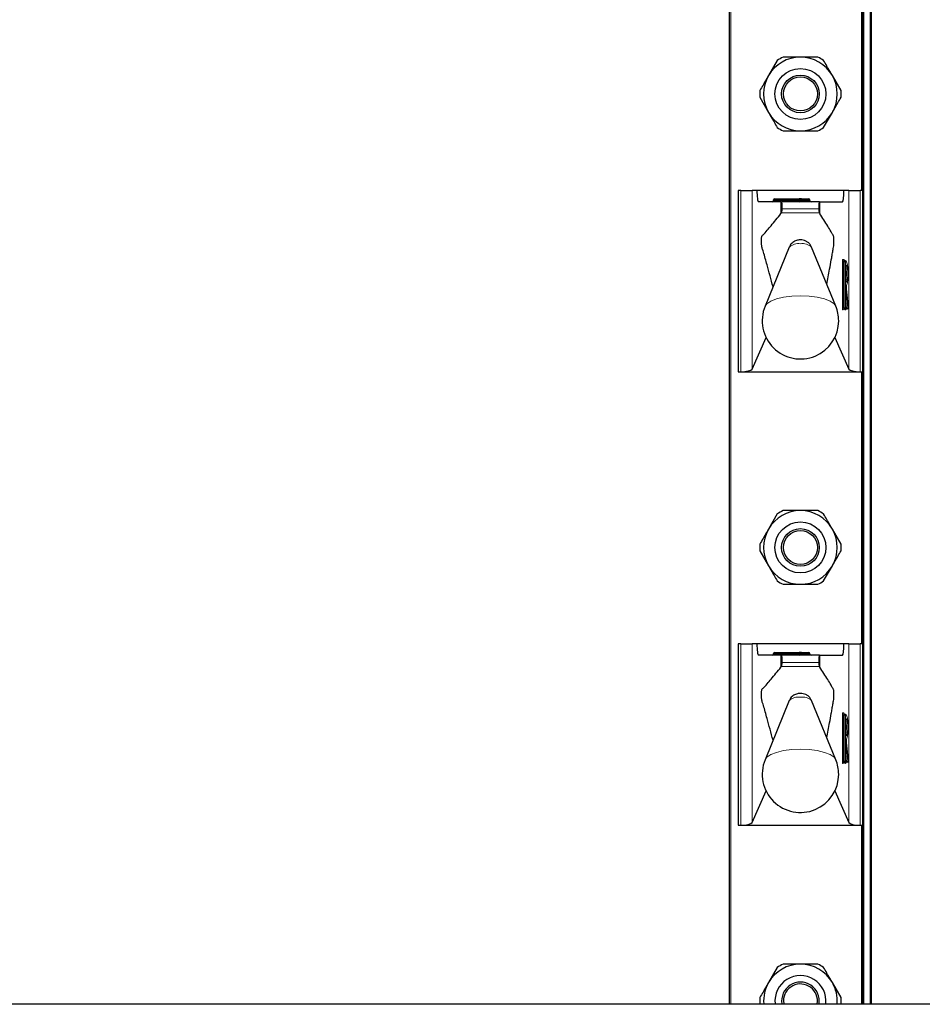
# Model space of a CAD drawing. Units: millimetres. Extents: x 0 to 210, y 0 to 297.
# Drawn here: x 62 to 70, y 184 to 193 of the extents above; entities that cross this region are included whole.
import ezdxf

# ---------------------------------------------------------------- set-up
doc = ezdxf.new("R2010")
doc.units = ezdxf.units.MM

msp = doc.modelspace()

# ---------------------------------------------------------------- linework, layer by layer
at = {"color": 7, "linetype": 'Continuous', "lineweight": 25}
for p, q in [((67.88139, 184.41473), (67.88139, 263.88973)), ((69.13139, 263.88973), (69.13139, 184.41473)), ((69.05639, 191.58973), (69.05639, 193.98973)), ((68.30177, 192.73532), (68.22494, 192.60223)), ((68.86469, 192.46915), (68.78785, 192.60223)), ((68.1481, 192.41032), (68.22494, 192.27723)), ((68.71102, 192.14415), (68.78785, 192.27723)), ((67.95639, 191.58973), (67.95639, 189.98973)), ((67.98015, 191.58973), (67.95639, 191.58973)), ((67.98015, 191.58973), (68.07944, 191.58973)), ((68.12274, 191.58973), (68.07944, 191.58973)), ((68.89005, 191.58973), (68.12274, 191.58973)), ((68.93335, 191.58973), (68.89005, 191.58973)), ((68.93335, 191.58973), (69.03264, 191.58973)), ((69.05639, 191.58973), (69.03264, 191.58973)), ((69.05639, 189.98973), (69.05639, 191.58973)), ((68.2688, 191.49973), (68.2688, 191.50473)), ((68.2788, 191.51473), (68.49639, 191.51473)), ((68.51639, 191.51473), (68.49639, 191.51473)), ((68.50639, 191.49973), (68.50639, 191.50473)), ((68.51639, 191.51473), (68.57966, 191.51473)), ((68.58966, 191.49973), (68.58966, 191.50473)), ((68.3342, 191.48973), (68.13471, 191.48973)), ((68.3342, 191.48973), (68.33854, 191.48973)), ((68.67441, 191.48973), (68.33854, 191.48973)), ((68.67441, 191.48973), (68.67859, 191.48973)), ((68.67859, 191.48973), (68.87808, 191.48973)), ((68.3342, 191.38421), (68.33961, 191.39045)), ((68.67319, 191.39072), (68.67859, 191.38297)), ((68.4078, 191.08877), (68.19414, 190.5678)), ((68.81865, 190.5678), (68.60499, 191.08877)), ((68.8882, 190.96973), (68.89316, 190.96973)), ((68.89316, 190.96973), (68.90386, 190.96973)), ((68.90673, 190.78092), (68.90673, 190.92854)), ((68.92898, 190.55578), (68.91192, 190.71751)), ((68.90673, 190.6684), (68.90666, 190.6684)), ((68.90673, 190.55473), (68.90673, 190.6684)), ((68.89316, 190.54473), (68.8882, 190.54473)), ((68.89673, 190.54473), (68.89316, 190.54473)), ((68.91427, 190.54473), (68.9093, 190.54473)), ((68.91903, 190.54473), (68.91427, 190.54473)), ((68.07944, 190.01354), (68.20286, 190.29218)), ((68.80993, 190.29218), (68.93335, 190.01354)), ((67.95639, 189.98973), (67.98015, 189.98973)), ((67.98015, 189.98973), (69.03264, 189.98973)), ((69.03264, 189.98973), (69.05639, 189.98973)), ((69.05639, 187.58973), (69.05639, 189.98973)), ((68.30177, 188.73532), (68.22494, 188.60223)), ((68.86469, 188.46915), (68.78785, 188.60223)), ((68.1481, 188.41032), (68.22494, 188.27723)), ((68.71102, 188.14415), (68.78785, 188.27723)), ((67.95639, 187.58973), (67.95639, 185.98973)), ((67.98015, 187.58973), (67.95639, 187.58973)), ((67.98015, 187.58973), (68.07944, 187.58973)), ((68.12274, 187.58973), (68.07944, 187.58973)), ((68.89005, 187.58973), (68.12274, 187.58973)), ((68.93335, 187.58973), (68.89005, 187.58973)), ((68.93335, 187.58973), (69.03264, 187.58973)), ((69.05639, 187.58973), (69.03264, 187.58973)), ((69.05639, 185.98973), (69.05639, 187.58973)), ((68.2688, 187.49973), (68.2688, 187.50473)), ((68.2788, 187.51473), (68.49639, 187.51473)), ((68.51639, 187.51473), (68.49639, 187.51473)), ((68.50639, 187.49973), (68.50639, 187.50473)), ((68.51639, 187.51473), (68.57966, 187.51473)), ((68.58966, 187.49973), (68.58966, 187.50473)), ((68.3342, 187.48973), (68.13471, 187.48973)), ((68.3342, 187.48973), (68.33854, 187.48973)), ((68.67441, 187.48973), (68.33854, 187.48973)), ((68.67441, 187.48973), (68.67859, 187.48973)), ((68.67859, 187.48973), (68.87808, 187.48973)), ((68.3342, 187.38421), (68.33961, 187.39045)), ((68.67319, 187.39072), (68.67859, 187.38297)), ((68.4078, 187.08877), (68.19414, 186.5678)), ((68.81865, 186.5678), (68.60499, 187.08877)), ((68.8882, 186.96973), (68.89316, 186.96973)), ((68.89316, 186.96973), (68.90386, 186.96973)), ((68.90673, 186.78092), (68.90673, 186.92854)), ((68.90673, 186.6684), (68.90666, 186.6684)), ((68.90673, 186.55473), (68.90673, 186.6684)), ((68.92898, 186.55578), (68.91192, 186.71751)), ((68.89316, 186.54473), (68.8882, 186.54473)), ((68.89673, 186.54473), (68.89316, 186.54473)), ((68.91427, 186.54473), (68.9093, 186.54473)), ((68.91903, 186.54473), (68.91427, 186.54473)), ((68.07944, 186.01354), (68.20286, 186.29218)), ((68.80993, 186.29218), (68.93335, 186.01354)), ((67.95639, 185.98973), (67.98015, 185.98973)), ((67.98015, 185.98973), (69.03264, 185.98973)), ((69.03264, 185.98973), (69.05639, 185.98973)), ((69.05639, 184.41473), (69.05639, 185.98973)), ((68.30177, 184.73532), (68.22494, 184.60223)), ((68.86469, 184.46915), (68.78785, 184.60223)), ((54.93139, 184.41473), (84.38139, 184.41473)), ((68.35639, 184.43973), (68.35849, 184.41473))]:
    msp.add_line(p, q, dxfattribs=at)
at = {"color": 8, "linetype": 'Continuous', "lineweight": 18}
for p, q in [((67.89139, 263.88973), (67.89139, 184.41473)), ((69.06639, 263.88973), (69.06639, 184.41473)), ((69.12139, 184.41473), (69.12139, 263.88973)), ((69.04639, 191.58973), (69.04639, 193.98973)), ((67.98015, 189.98973), (67.98015, 191.58973)), ((68.07944, 191.58973), (68.07944, 190.01354)), ((68.93335, 190.01354), (68.93335, 191.58973)), ((69.03264, 191.58973), (69.03264, 189.98973)), ((68.2788, 191.50473), (68.2688, 191.50473)), ((68.2788, 191.49973), (68.2688, 191.49973)), ((68.2788, 191.51473), (68.2788, 191.50473)), ((68.49639, 191.50473), (68.2788, 191.50473)), ((68.2788, 191.50473), (68.2788, 191.49973)), ((68.2788, 191.49973), (68.2788, 191.48973)), ((68.2788, 191.49973), (68.49639, 191.49973)), ((68.49639, 191.51473), (68.49639, 191.50473)), ((68.50639, 191.50473), (68.49639, 191.50473)), ((68.49639, 191.49973), (68.49639, 191.50473)), ((68.50639, 191.49973), (68.49639, 191.49973)), ((68.49639, 191.49973), (68.49639, 191.48973)), ((68.52362, 191.50473), (68.50639, 191.50473)), ((68.52362, 191.49973), (68.50639, 191.49973)), ((68.52362, 191.50473), (68.52362, 191.49973)), ((68.58689, 191.50473), (68.52362, 191.50473)), ((68.52362, 191.49973), (68.58689, 191.49973)), ((68.58689, 191.49973), (68.58689, 191.50473)), ((68.58966, 191.50473), (68.58689, 191.50473)), ((68.58966, 191.49973), (68.58689, 191.49973)), ((68.3342, 191.38421), (68.3342, 191.48973)), ((68.66829, 191.42632), (68.3449, 191.42632)), ((68.67859, 191.38297), (68.67859, 191.48973)), ((68.33961, 191.39045), (68.67319, 191.39072)), ((68.87827, 190.97973), (68.88896, 190.97973)), ((68.87589, 190.55473), (68.87589, 190.95973)), ((68.87589, 190.95973), (68.88701, 190.95973)), ((68.88701, 190.95973), (68.88701, 190.55473)), ((68.89197, 190.95973), (68.88701, 190.95973)), ((68.89197, 190.55473), (68.89197, 190.95973)), ((68.89197, 190.95973), (68.90309, 190.95973)), ((68.90309, 190.95973), (68.90309, 190.55473)), ((68.91378, 190.95973), (68.90309, 190.95973)), ((68.90666, 190.92973), (68.91378, 190.92973)), ((68.90666, 190.77973), (68.90666, 190.92973)), ((68.91378, 190.77973), (68.90666, 190.77973)), ((68.91191, 190.71646), (68.91192, 190.71756)), ((68.92896, 190.55473), (68.91191, 190.71646)), ((68.90666, 190.55473), (68.90666, 190.6684)), ((68.91081, 190.68168), (68.9242, 190.55473)), ((68.87589, 190.55473), (68.88701, 190.55473)), ((68.88701, 190.55473), (68.89197, 190.55473)), ((68.89197, 190.55473), (68.90309, 190.55473)), ((68.8976, 190.54145), (68.89725, 190.54475)), ((68.90309, 190.55473), (68.90666, 190.55473)), ((68.90673, 190.55473), (68.90666, 190.55473)), ((68.91338, 190.54809), (68.90673, 190.61118)), ((68.90673, 190.5641), (68.90841, 190.54809)), ((68.90841, 190.54809), (68.91338, 190.54809)), ((68.9242, 190.55473), (68.92896, 190.55473)), ((68.92896, 190.55473), (68.92898, 190.55578)), ((68.88183, 190.53473), (68.87827, 190.53473)), ((68.90414, 190.53473), (68.89937, 190.53473)), ((69.04639, 187.58973), (69.04639, 189.98973)), ((67.98015, 185.98973), (67.98015, 187.58973)), ((68.07944, 187.58973), (68.07944, 186.01354)), ((68.93335, 186.01354), (68.93335, 187.58973)), ((69.03264, 187.58973), (69.03264, 185.98973)), ((68.2788, 187.50473), (68.2688, 187.50473)), ((68.2788, 187.49973), (68.2688, 187.49973)), ((68.2788, 187.51473), (68.2788, 187.50473)), ((68.2788, 187.50473), (68.2788, 187.49973)), ((68.49639, 187.50473), (68.2788, 187.50473)), ((68.2788, 187.49973), (68.2788, 187.48973)), ((68.2788, 187.49973), (68.49639, 187.49973)), ((68.49639, 187.51473), (68.49639, 187.50473)), ((68.50639, 187.50473), (68.49639, 187.50473)), ((68.49639, 187.49973), (68.49639, 187.50473)), ((68.49639, 187.49973), (68.49639, 187.48973)), ((68.50639, 187.49973), (68.49639, 187.49973)), ((68.52362, 187.50473), (68.50639, 187.50473)), ((68.52362, 187.49973), (68.50639, 187.49973)), ((68.52362, 187.50473), (68.52362, 187.49973)), ((68.58689, 187.50473), (68.52362, 187.50473)), ((68.52362, 187.49973), (68.58689, 187.49973)), ((68.58689, 187.49973), (68.58689, 187.50473)), ((68.58966, 187.50473), (68.58689, 187.50473)), ((68.58966, 187.49973), (68.58689, 187.49973)), ((68.3342, 187.38421), (68.3342, 187.48973)), ((68.66829, 187.42632), (68.3449, 187.42632)), ((68.67859, 187.38297), (68.67859, 187.48973)), ((68.33961, 187.39045), (68.67319, 187.39072)), ((68.87827, 186.97973), (68.88896, 186.97973)), ((68.87589, 186.55473), (68.87589, 186.95973)), ((68.87589, 186.95973), (68.88701, 186.95973)), ((68.88701, 186.95973), (68.88701, 186.55473)), ((68.89197, 186.95973), (68.88701, 186.95973)), ((68.89197, 186.55473), (68.89197, 186.95973)), ((68.89197, 186.95973), (68.90309, 186.95973)), ((68.90309, 186.95973), (68.90309, 186.55473)), ((68.91378, 186.95973), (68.90309, 186.95973)), ((68.90666, 186.92973), (68.91378, 186.92973)), ((68.90666, 186.77973), (68.90666, 186.92973)), ((68.91378, 186.77973), (68.90666, 186.77973)), ((68.90666, 186.55473), (68.90666, 186.6684)), ((68.91081, 186.68168), (68.9242, 186.55473)), ((68.91191, 186.71646), (68.91192, 186.71756)), ((68.92896, 186.55473), (68.91191, 186.71646)), ((68.87589, 186.55473), (68.88701, 186.55473)), ((68.88701, 186.55473), (68.89197, 186.55473)), ((68.89197, 186.55473), (68.90309, 186.55473)), ((68.8976, 186.54145), (68.89725, 186.54475)), ((68.90309, 186.55473), (68.90666, 186.55473)), ((68.90673, 186.55473), (68.90666, 186.55473)), ((68.91338, 186.54809), (68.90673, 186.61118)), ((68.90673, 186.5641), (68.90841, 186.54809)), ((68.90841, 186.54809), (68.91338, 186.54809)), ((68.9242, 186.55473), (68.92896, 186.55473)), ((68.92896, 186.55473), (68.92898, 186.55578)), ((68.88183, 186.53473), (68.87827, 186.53473)), ((68.90414, 186.53473), (68.89937, 186.53473)), ((69.04639, 184.41473), (69.04639, 185.98973))]:
    msp.add_line(p, q, dxfattribs=at)
at = {"color": 8, "linetype": 'Continuous', "lineweight": 18, "flags": 128}
for points in [[(68.88896, 190.97973), (68.89466, 190.97018), (68.89478, 190.96973)], [(68.81865, 190.5678), (68.80329, 190.58913), (68.76859, 190.61272), (68.71817, 190.63272), (68.65505, 190.64792), (68.58302, 190.65743), (68.50639, 190.66066), (68.42977, 190.65743), (68.35774, 190.64792), (68.29462, 190.63272), (68.2442, 190.61272), (68.20949, 190.58913), (68.19414, 190.5678)], [(68.90666, 190.6684), (68.90676, 190.67435), (68.90708, 190.67976), (68.90757, 190.68414), (68.90819, 190.6871), (68.90889, 190.68836), (68.9096, 190.68782), (68.91026, 190.68553), (68.91081, 190.68168)], [(68.88896, 186.97973), (68.89466, 186.97018), (68.89478, 186.96973)], [(68.81865, 186.5678), (68.80329, 186.58913), (68.76859, 186.61272), (68.71817, 186.63272), (68.65505, 186.64792), (68.58302, 186.65743), (68.50639, 186.66066), (68.42977, 186.65743), (68.35774, 186.64792), (68.29462, 186.63272), (68.2442, 186.61272), (68.20949, 186.58913), (68.19414, 186.5678)], [(68.90666, 186.6684), (68.90676, 186.67435), (68.90708, 186.67976), (68.90757, 186.68414), (68.90819, 186.6871), (68.90889, 186.68836), (68.9096, 186.68782), (68.91026, 186.68553), (68.91081, 186.68168)]]:
    msp.add_lwpolyline(points, dxfattribs=at)
at = {"color": 7, "linetype": 'Continuous', "lineweight": 25}
for centre, radius in [((68.50639, 192.43973), 0.22476), ((68.50639, 192.43973), 0.16617), ((68.50639, 192.43973), 0.15), ((68.50639, 188.43973), 0.22476), ((68.50639, 188.43973), 0.16617), ((68.50639, 188.43973), 0.15)]:
    msp.add_circle(centre, radius, dxfattribs=at)
for centre, radius, start, end in [((68.50639, 192.43973), 0.325, 90, 150), ((68.50639, 192.43973), 0.3595, 115.306591, 124.693409), ((68.50639, 192.43973), 0.325, 30, 90), ((68.50639, 192.43973), 0.3595, 55.306591, 64.693409), ((68.50639, 192.43973), 0.325, 150, 210), ((68.50639, 192.43973), 0.325, 330, 30), ((68.50639, 192.43973), 0.3595, 175.306591, 184.693409), ((68.50639, 192.43973), 0.3595, 355.306591, 4.693409), ((68.50639, 192.43973), 0.325, 210, 270), ((68.50639, 192.43973), 0.325, 270, 330), ((68.50639, 192.43973), 0.3595, 235.306591, 244.693409), ((68.50639, 192.43973), 0.3595, 295.306591, 304.693409), ((68.2588, 191.49973), 0.01, 270, 0), ((68.2788, 191.50473), 0.01, 90, 180), ((68.49639, 191.49973), 0.01, 270, 0), ((68.51639, 191.50473), 0.01, 90, 180), ((68.57966, 191.50473), 0.01, 0, 90), ((68.59966, 191.49973), 0.01, 180, 270), ((68.58657, 190.85473), 0.32579, 349.326383, 10.673617), ((68.50639, 190.43973), 0.3375, 157.699927, 0), ((68.50639, 190.43973), 0.3375, 0, 22.300073), ((68.89673, 190.55473), 0.01, 270, 0), ((68.91903, 190.55473), 0.01, 270, 0), ((68.91903, 190.55473), 0.01, 0, 6.020256), ((68.50639, 188.43973), 0.325, 90, 150), ((68.50639, 188.43973), 0.3595, 115.306591, 124.693409), ((68.50639, 188.43973), 0.325, 30, 90), ((68.50639, 188.43973), 0.3595, 55.306591, 64.693409), ((68.50639, 188.43973), 0.325, 150, 210), ((68.50639, 188.43973), 0.325, 330, 30), ((68.50639, 188.43973), 0.3595, 175.306591, 184.693409), ((68.50639, 188.43973), 0.3595, 355.306591, 4.693409), ((68.50639, 188.43973), 0.325, 210, 270), ((68.50639, 188.43973), 0.325, 270, 330), ((68.50639, 188.43973), 0.3595, 235.306591, 244.693409), ((68.50639, 188.43973), 0.3595, 295.306591, 304.693409), ((68.2588, 187.49973), 0.01, 270, 0), ((68.2788, 187.50473), 0.01, 90, 180), ((68.49639, 187.49973), 0.01, 270, 0), ((68.51639, 187.50473), 0.01, 90, 180), ((68.57966, 187.50473), 0.01, 0, 90), ((68.59966, 187.49973), 0.01, 180, 270), ((68.58657, 186.85473), 0.32579, 349.326383, 10.673617), ((68.50639, 186.43973), 0.3375, 157.699927, 0), ((68.50639, 186.43973), 0.3375, 0, 22.300073), ((68.89673, 186.55473), 0.01, 270, 0), ((68.91903, 186.55473), 0.01, 270, 0), ((68.91903, 186.55473), 0.01, 0, 6.020256), ((68.50639, 184.43973), 0.325, 90, 150), ((68.50639, 184.43973), 0.3595, 115.306591, 124.693409), ((68.50639, 184.43973), 0.325, 30, 90), ((68.50639, 184.43973), 0.3595, 55.306591, 64.693409), ((68.50639, 184.43973), 0.22476, 353.613901, 186.386099), ((68.50639, 184.43973), 0.325, 150, 184.411726), ((68.50639, 184.43973), 0.16617, 351.347189, 188.652811), ((68.50639, 184.43973), 0.15, 350.405932, 180), ((68.50639, 184.43973), 0.325, 355.588274, 30), ((68.50639, 184.43973), 0.3595, 175.306591, 184.693409), ((68.50639, 184.43973), 0.3595, 355.306591, 4.693409)]:
    msp.add_arc(centre, radius, start, end, dxfattribs=at)
at = {"color": 8, "linetype": 'Continuous', "lineweight": 18}
for centre, radius, start, end in [((68.51474, 191.50592), 0.00896, 352.348045, 79.387583), ((68.5325, 191.49854), 0.00896, 172.348045, 259.387583), ((68.57801, 191.50592), 0.00896, 352.348045, 79.387583), ((68.59577, 191.49854), 0.00896, 172.348045, 259.387583), ((68.48654, 191.00444), 0.11537, 80.088173, 133.035981), ((68.52625, 191.00444), 0.11537, 46.964019, 99.911827), ((68.91976, 190.96466), 0.04414, 160.036754, 186.411808), ((68.88823, 190.9797), 0.00996, 179.79708, 269.795633), ((68.89893, 190.9797), 0.00996, 179.79708, 269.795633), ((68.90894, 190.9622), 0.02207, 160.036754, 186.411808), ((68.91391, 190.9622), 0.02207, 160.036754, 186.411808), ((68.89313, 190.95977), 0.00996, 359.79708, 89.795633), ((68.90382, 190.95977), 0.00996, 359.79708, 89.795633), ((68.90379, 190.92971), 0.00999, 287.081109, 0.11667), ((68.56504, 190.85487), 0.36417, 343.219415, 16.734705), ((68.66338, 190.85473), 0.2614, 343.326422, 16.673578), ((68.9038, 190.77976), 0.00998, 359.83961, 72.962612), ((68.98886, 190.729), 0.07797, 164.576377, 189.254569), ((68.90364, 190.74974), 0.01006, 329.301845, 359.96401), ((68.90363, 190.68339), 0.00738, 297.329408, 346.59644), ((68.91976, 190.5498), 0.04414, 173.588192, 199.963246), ((68.88823, 190.53477), 0.00996, 90.204367, 180.20292), ((68.8918, 190.53477), 0.00996, 90.204367, 180.20292), ((68.90894, 190.55227), 0.02207, 173.588192, 199.963246), ((68.91391, 190.55227), 0.02207, 173.588192, 199.963246), ((68.89313, 190.5547), 0.00996, 270.204367, 0.20292), ((68.89669, 190.5547), 0.00996, 270.204367, 0.20292), ((68.90815, 190.54065), 0.01059, 175.634589, 213.977965), ((68.9039, 190.54024), 0.00642, 128.796347, 169.092256), ((68.90934, 190.53477), 0.00996, 90.204367, 180.20292), ((68.90839, 190.53326), 0.01483, 89.907684, 110.098254), ((68.9141, 190.53477), 0.00996, 90.204367, 180.20292), ((68.91369, 190.54769), 0.00529, 175.634589, 213.977965), ((68.91866, 190.54769), 0.00529, 175.634589, 213.977965), ((68.91458, 190.55827), 0.01025, 263.271011, 339.800167), ((68.91423, 190.5547), 0.00996, 270.204367, 0.20292), ((68.919, 190.5547), 0.00996, 270.204367, 0.20292), ((68.8765, 190.53889), 0.00676, 322.061662, 358.734869), ((68.89803, 190.53919), 0.00756, 323.851782, 357.666449), ((68.51474, 187.50592), 0.00896, 352.348045, 79.387583), ((68.5325, 187.49854), 0.00896, 172.348045, 259.387583), ((68.57801, 187.50592), 0.00896, 352.348045, 79.387583), ((68.59577, 187.49854), 0.00896, 172.348045, 259.387583), ((68.48654, 187.00444), 0.11537, 80.088173, 133.035981), ((68.52625, 187.00444), 0.11537, 46.964019, 99.911827), ((68.91976, 186.96466), 0.04414, 160.036754, 186.411808), ((68.88823, 186.9797), 0.00996, 179.79708, 269.795633), ((68.89893, 186.9797), 0.00996, 179.79708, 269.795633), ((68.90894, 186.9622), 0.02207, 160.036754, 186.411808), ((68.91391, 186.9622), 0.02207, 160.036754, 186.411808), ((68.89313, 186.95977), 0.00996, 359.79708, 89.795633), ((68.90382, 186.95977), 0.00996, 359.79708, 89.795633), ((68.90379, 186.92971), 0.00999, 287.081109, 0.11667), ((68.56504, 186.85487), 0.36417, 343.219415, 16.734705), ((68.66338, 186.85473), 0.2614, 343.326422, 16.673578), ((68.9038, 186.77976), 0.00998, 359.83961, 72.962612), ((68.98886, 186.729), 0.07797, 164.576377, 189.254569), ((68.90364, 186.74974), 0.01006, 329.301845, 359.96401), ((68.90363, 186.68339), 0.00738, 297.329408, 346.59644), ((68.91976, 186.5498), 0.04414, 173.588192, 199.963246), ((68.88823, 186.53477), 0.00996, 90.204367, 180.20292), ((68.8918, 186.53477), 0.00996, 90.204367, 180.20292), ((68.90894, 186.55227), 0.02207, 173.588192, 199.963246), ((68.91391, 186.55227), 0.02207, 173.588192, 199.963246), ((68.89313, 186.5547), 0.00996, 270.204367, 0.20292), ((68.89669, 186.5547), 0.00996, 270.204367, 0.20292), ((68.9039, 186.54024), 0.00642, 128.796347, 169.092256), ((68.90934, 186.53477), 0.00996, 90.204367, 180.20292), ((68.90839, 186.53326), 0.01483, 89.907684, 110.098254), ((68.9141, 186.53477), 0.00996, 90.204367, 180.20292), ((68.91369, 186.54769), 0.00529, 175.634589, 213.977965), ((68.91866, 186.54769), 0.00529, 175.634589, 213.977965), ((68.91458, 186.55827), 0.01025, 263.271011, 339.800167), ((68.91423, 186.5547), 0.00996, 270.204367, 0.20292), ((68.919, 186.5547), 0.00996, 270.204367, 0.20292), ((68.8758, 186.53929), 0.00756, 322.89318, 1.023721), ((68.90815, 186.54065), 0.01059, 175.634589, 213.977965), ((68.89803, 186.53919), 0.00756, 323.851782, 357.666449)]:
    msp.add_arc(centre, radius, start, end, dxfattribs=at)
at = {"color": 7, "linetype": 'Continuous', "lineweight": 25}
for centre, major_axis, ratio, start_param, end_param in [((68.13471, 191.58973), (0, 0.1), 0.1196606, 1.5707963, 3.1415927), ((68.87808, 191.58973), (0, 0.1), 0.1196606, 3.1415927, 4.712389), ((68.33854, 191.43973), (0, 0.05), 0.1320643, 4.4407654, 6.2831853), ((68.67441, 191.43973), (0, 0.05), 0.1271512, 0, 1.84242), ((67.98015, 190.01675), (0.1, 0), 0.2701583, 4.712389, 6.164091), ((69.03264, 190.01675), (0.1, 0), 0.2701583, 3.260687, 4.712389), ((68.13471, 187.58973), (0, 0.1), 0.1196606, 1.5707963, 3.1415927), ((68.87808, 187.58973), (0, 0.1), 0.1196606, 3.1415927, 4.712389), ((68.33854, 187.43973), (0, 0.05), 0.1320643, 4.4407654, 6.2831853), ((68.67441, 187.43973), (0, 0.05), 0.1271512, 0, 1.84242), ((67.98015, 186.01675), (0.1, 0), 0.2701583, 4.712389, 6.164091), ((69.03264, 186.01675), (0.1, 0), 0.2701583, 3.260687, 4.712389)]:
    msp.add_ellipse(centre, major_axis=major_axis, ratio=ratio, start_param=start_param, end_param=end_param, dxfattribs=at)
for points, knots in [([(68.50639, 192.76473), (68.4678, 192.76473), (68.41598, 192.76473), (68.36559, 192.76473), (68.35272, 192.76473)], [0, 0, 0, 0, 0.7446381, 1, 1, 1, 1]), ([(68.66007, 192.76473), (68.6329, 192.76473), (68.58226, 192.76473), (68.53042, 192.76473), (68.50639, 192.76473)], [0, 0, 0, 0, 0.5363466, 1, 1, 1, 1]), ([(68.78785, 192.60223), (68.78114, 192.61385), (68.75525, 192.6587), (68.72984, 192.70271), (68.71102, 192.73532)], [0, 0, 0, 0, 0.259137, 1, 1, 1, 1]), ([(68.22494, 192.60223), (68.21823, 192.59061), (68.19234, 192.54577), (68.16692, 192.50175), (68.1481, 192.46915)], [0, 0, 0, 0, 0.259137, 1, 1, 1, 1]), ([(68.78785, 192.27723), (68.79456, 192.28885), (68.82045, 192.3337), (68.84586, 192.37771), (68.86469, 192.41032)], [0, 0, 0, 0, 0.259137, 1, 1, 1, 1]), ([(68.22494, 192.27723), (68.23164, 192.26561), (68.25754, 192.22077), (68.28295, 192.17675), (68.30177, 192.14415)], [0, 0, 0, 0, 0.25913695, 1, 1, 1, 1]), ([(68.35272, 192.11473), (68.36559, 192.11473), (68.41598, 192.11473), (68.4678, 192.11473), (68.50639, 192.11473)], [0, 0, 0, 0, 0.2553619, 1, 1, 1, 1]), ([(68.50639, 192.11473), (68.53042, 192.11473), (68.58226, 192.11473), (68.6329, 192.11473), (68.66007, 192.11473)], [0, 0, 0, 0, 0.4636534, 1, 1, 1, 1]), ([(68.33961, 191.39045), (68.34033, 191.3919), (68.34178, 191.3948), (68.34354, 191.40578), (68.34451, 191.41714), (68.34482, 191.42441), (68.3449, 191.42632)], [0, 0, 0, 0, 0.2985705, 0.597189, 0.8943099, 1, 1, 1, 1]), ([(68.66829, 191.42632), (68.66854, 191.42107), (68.66906, 191.41057), (68.67062, 191.39856), (68.67209, 191.39267), (68.67299, 191.39108), (68.67319, 191.39072)], [0, 0, 0, 0, 0.3026769, 0.6052834, 0.9095482, 1, 1, 1, 1]), ([(68.26429, 190.73885), (68.24698, 190.80457), (68.22441, 190.89022), (68.19628, 190.98855), (68.18308, 191.03888), (68.17219, 191.06854), (68.16603, 191.08853), (68.16312, 191.11393), (68.16237, 191.12909), (68.16226, 191.14522), (68.16281, 191.16055), (68.16392, 191.17374), (68.16554, 191.18417), (68.16976, 191.1943), (68.18526, 191.20292), (68.21154, 191.23941), (68.26422, 191.29624), (68.30506, 191.34758), (68.3342, 191.38421)], [0, 0, 0, 0, 0.1960004, 0.2554201, 0.3148399, 0.3448999, 0.3744114, 0.3809756, 0.3875457, 0.3941226, 0.400404, 0.406816, 0.413684, 0.4210185, 0.4515781, 0.5737196, 0.6958611, 1, 1, 1, 1]), ([(68.73955, 190.76066), (68.7477, 190.80485), (68.76069, 190.87528), (68.77586, 190.96182), (68.78539, 191.01615), (68.79238, 191.05876), (68.7979, 191.08625), (68.80097, 191.11073), (68.80174, 191.12634), (68.80195, 191.14355), (68.80145, 191.1608), (68.80031, 191.17602), (68.79699, 191.19522), (68.78848, 191.19984), (68.77162, 191.23666), (68.73393, 191.29432), (68.70136, 191.3465), (68.67859, 191.38297)], [0, 0, 0, 0, 0.1407307, 0.2242915, 0.2660714, 0.3078514, 0.3496314, 0.3590263, 0.3683874, 0.3781061, 0.3884452, 0.3984381, 0.4084422, 0.445573, 0.5181115, 0.6631891, 1, 1, 1, 1]), ([(68.6041, 191.08874), (68.60071, 191.09629), (68.59363, 191.11206), (68.57522, 191.13008), (68.55406, 191.14321), (68.53031, 191.15112), (68.50209, 191.15387), (68.46989, 191.14875), (68.43838, 191.13179), (68.41667, 191.1103), (68.41109, 191.09361), (68.40951, 191.08888)], [0, 0, 0, 0, 0.0995338, 0.2079949, 0.3057749, 0.3999707, 0.5091837, 0.6468376, 0.7879091, 0.9399707, 1, 1, 1, 1]), ([(68.91192, 190.71751), (68.91179, 190.71905), (68.91151, 190.7222), (68.91134, 190.72846), (68.91142, 190.735), (68.91174, 190.74053), (68.91213, 190.7439), (68.91242, 190.74532), (68.91247, 190.74553), (68.91242, 190.74525), (68.91219, 190.74483), (68.91213, 190.74471)], [0, 0, 0, 0, 0.15472001, 0.3164872, 0.48825193, 0.6605564, 0.79275858, 0.88031288, 0.93750646, 0.98284496, 1, 1, 1, 1]), ([(68.90673, 190.6684), (68.90675, 190.67051), (68.9068, 190.67481), (68.90717, 190.67998), (68.90754, 190.68291), (68.90779, 190.68408), (68.90779, 190.68405), (68.90778, 190.68405)], [0, 0, 0, 0, 0.2876844, 0.5870773, 0.805273, 0.9445736, 1, 1, 1, 1]), ([(68.88308, 190.53909), (68.88307, 190.53907), (68.88306, 190.53901), (68.88323, 190.5395), (68.88386, 190.5407), (68.88542, 190.54256), (68.88819, 190.54433), (68.89053, 190.54459), (68.89176, 190.54473)], [0, 0, 0, 0, 0.0593175, 0.1774535, 0.302446, 0.5005647, 0.7378885, 1, 1, 1, 1]), ([(68.90538, 190.53907), (68.90538, 190.53905), (68.90536, 190.53897), (68.90548, 190.53936), (68.906, 190.54042), (68.90738, 190.54224), (68.90992, 190.54402), (68.91241, 190.54469), (68.91383, 190.54473), (68.91407, 190.54473)], [0, 0, 0, 0, 0.0352622, 0.1558319, 0.27648, 0.4626959, 0.6947672, 0.948334, 1, 1, 1, 1]), ([(68.50639, 188.76473), (68.4678, 188.76473), (68.41598, 188.76473), (68.36559, 188.76473), (68.35272, 188.76473)], [0, 0, 0, 0, 0.7446381, 1, 1, 1, 1]), ([(68.66007, 188.76473), (68.6329, 188.76473), (68.58226, 188.76473), (68.53042, 188.76473), (68.50639, 188.76473)], [0, 0, 0, 0, 0.5363466, 1, 1, 1, 1]), ([(68.78785, 188.60223), (68.78114, 188.61385), (68.75525, 188.6587), (68.72984, 188.70271), (68.71102, 188.73532)], [0, 0, 0, 0, 0.259137, 1, 1, 1, 1]), ([(68.22494, 188.60223), (68.21823, 188.59061), (68.19234, 188.54577), (68.16692, 188.50175), (68.1481, 188.46915)], [0, 0, 0, 0, 0.259137, 1, 1, 1, 1]), ([(68.78785, 188.27723), (68.79456, 188.28885), (68.82045, 188.3337), (68.84586, 188.37771), (68.86469, 188.41032)], [0, 0, 0, 0, 0.259137, 1, 1, 1, 1]), ([(68.22494, 188.27723), (68.23164, 188.26561), (68.25754, 188.22077), (68.28295, 188.17675), (68.30177, 188.14415)], [0, 0, 0, 0, 0.25913695, 1, 1, 1, 1]), ([(68.35272, 188.11473), (68.36559, 188.11473), (68.41598, 188.11473), (68.4678, 188.11473), (68.50639, 188.11473)], [0, 0, 0, 0, 0.2553619, 1, 1, 1, 1]), ([(68.50639, 188.11473), (68.53042, 188.11473), (68.58226, 188.11473), (68.6329, 188.11473), (68.66007, 188.11473)], [0, 0, 0, 0, 0.4636534, 1, 1, 1, 1]), ([(68.33961, 187.39045), (68.34033, 187.3919), (68.34178, 187.3948), (68.34354, 187.40578), (68.34451, 187.41714), (68.34482, 187.42441), (68.3449, 187.42632)], [0, 0, 0, 0, 0.2985705, 0.597189, 0.8943099, 1, 1, 1, 1]), ([(68.66829, 187.42632), (68.66854, 187.42107), (68.66906, 187.41057), (68.67062, 187.39856), (68.67209, 187.39267), (68.67299, 187.39108), (68.67319, 187.39072)], [0, 0, 0, 0, 0.3026769, 0.6052834, 0.9095482, 1, 1, 1, 1]), ([(68.26429, 186.73885), (68.24698, 186.80457), (68.22441, 186.89022), (68.19628, 186.98855), (68.18308, 187.03888), (68.17219, 187.06854), (68.16603, 187.08853), (68.16312, 187.11393), (68.16237, 187.12909), (68.16226, 187.14522), (68.16281, 187.16055), (68.16392, 187.17374), (68.16554, 187.18417), (68.16976, 187.1943), (68.18526, 187.20292), (68.21154, 187.23941), (68.26422, 187.29624), (68.30506, 187.34758), (68.3342, 187.38421)], [0, 0, 0, 0, 0.1960004, 0.2554201, 0.3148399, 0.3448999, 0.3744114, 0.3809756, 0.3875457, 0.3941226, 0.400404, 0.406816, 0.413684, 0.4210185, 0.4515781, 0.5737196, 0.6958611, 1, 1, 1, 1]), ([(68.73955, 186.76066), (68.7477, 186.80485), (68.76069, 186.87528), (68.77586, 186.96182), (68.78539, 187.01615), (68.79238, 187.05876), (68.7979, 187.08625), (68.80097, 187.11073), (68.80174, 187.12634), (68.80195, 187.14355), (68.80145, 187.1608), (68.80031, 187.17602), (68.79699, 187.19522), (68.78848, 187.19984), (68.77162, 187.23666), (68.73393, 187.29432), (68.70136, 187.3465), (68.67859, 187.38297)], [0, 0, 0, 0, 0.14073066, 0.22429146, 0.26607144, 0.30785142, 0.34963141, 0.35902634, 0.36838743, 0.37810611, 0.38844516, 0.3984381, 0.40844216, 0.44557303, 0.51811148, 0.66318911, 1, 1, 1, 1]), ([(68.6041, 187.08874), (68.60071, 187.09629), (68.59363, 187.11206), (68.57522, 187.13008), (68.55406, 187.14321), (68.53031, 187.15112), (68.50209, 187.15387), (68.46989, 187.14875), (68.43838, 187.13179), (68.41667, 187.1103), (68.41109, 187.09361), (68.40951, 187.08888)], [0, 0, 0, 0, 0.0995338, 0.2079949, 0.3057749, 0.3999707, 0.5091837, 0.6468376, 0.7879091, 0.9399707, 1, 1, 1, 1]), ([(68.91192, 186.71751), (68.91179, 186.71905), (68.91151, 186.7222), (68.91134, 186.72846), (68.91142, 186.735), (68.91174, 186.74053), (68.91213, 186.7439), (68.91242, 186.74532), (68.91247, 186.74553), (68.91242, 186.74525), (68.91219, 186.74483), (68.91213, 186.74471)], [0, 0, 0, 0, 0.15472, 0.3164872, 0.4882519, 0.6605564, 0.7927586, 0.8803129, 0.9375065, 0.982845, 1, 1, 1, 1]), ([(68.90673, 186.6684), (68.90675, 186.67051), (68.9068, 186.67481), (68.90717, 186.67998), (68.90754, 186.68291), (68.90779, 186.68408), (68.90779, 186.68405), (68.90778, 186.68405)], [0, 0, 0, 0, 0.28768442, 0.58707732, 0.80527305, 0.94457365, 1, 1, 1, 1]), ([(68.88308, 186.53909), (68.88307, 186.53907), (68.88306, 186.53901), (68.88323, 186.5395), (68.88386, 186.5407), (68.88542, 186.54256), (68.88819, 186.54433), (68.89053, 186.54459), (68.89176, 186.54473)], [0, 0, 0, 0, 0.0593175, 0.1774535, 0.302446, 0.5005647, 0.7378885, 1, 1, 1, 1]), ([(68.90538, 186.53907), (68.90538, 186.53905), (68.90536, 186.53897), (68.90548, 186.53936), (68.906, 186.54042), (68.90738, 186.54224), (68.90992, 186.54402), (68.91241, 186.54469), (68.91383, 186.54473), (68.91407, 186.54473)], [0, 0, 0, 0, 0.0352622, 0.1558319, 0.27648, 0.4626959, 0.6947672, 0.948334, 1, 1, 1, 1]), ([(68.50639, 184.76473), (68.4678, 184.76473), (68.41598, 184.76473), (68.36559, 184.76473), (68.35272, 184.76473)], [0, 0, 0, 0, 0.7446381, 1, 1, 1, 1]), ([(68.66007, 184.76473), (68.6329, 184.76473), (68.58226, 184.76473), (68.53042, 184.76473), (68.50639, 184.76473)], [0, 0, 0, 0, 0.5363466, 1, 1, 1, 1]), ([(68.78785, 184.60223), (68.78114, 184.61385), (68.75525, 184.6587), (68.72984, 184.70271), (68.71102, 184.73532)], [0, 0, 0, 0, 0.259137, 1, 1, 1, 1]), ([(68.22494, 184.60223), (68.21823, 184.59061), (68.19234, 184.54577), (68.16692, 184.50175), (68.1481, 184.46915)], [0, 0, 0, 0, 0.259137, 1, 1, 1, 1])]:
    msp.add_open_spline(points, degree=3, knots=knots, dxfattribs=at)

doc.saveas('drawing.dxf')
